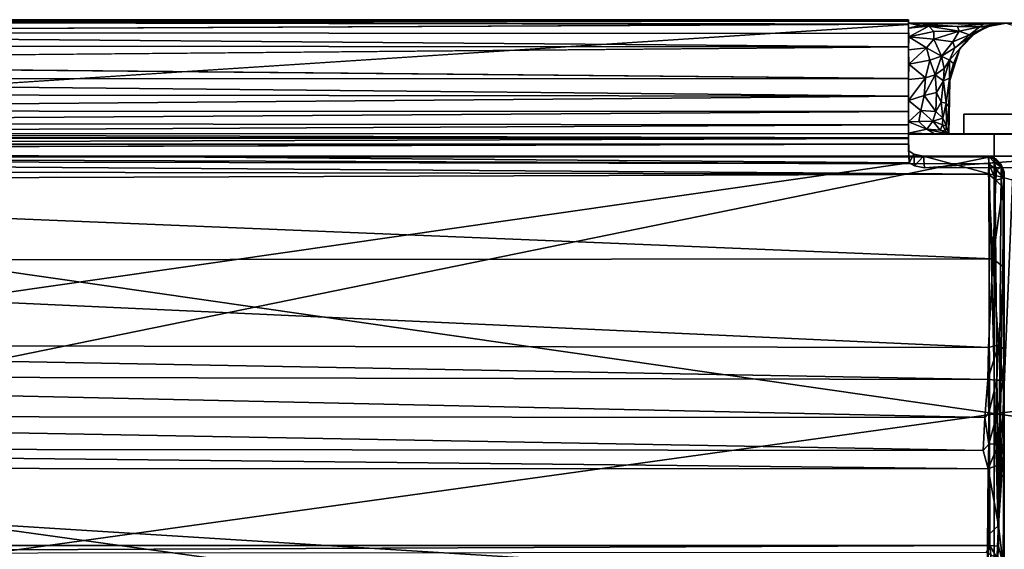
# Model space of a CAD drawing. Units: inches. Extents: x -37.3 to 37.3, y -13 to 20.2.
# Drawn here: x -0.2 to 12, y 13.6 to 20.2 of the extents above; entities that cross this region are included whole.
import ezdxf

# ---------------------------------------------------------------- set-up
doc = ezdxf.new("R2010")
doc.units = ezdxf.units.IN
doc.header["$MEASUREMENT"] = 0
for name, color, linetype in [('SEAT-BASE', 5, 'Continuous'), ('SEAT-FRAME', 5, 'Continuous'), ('SEAT-Upholstery1', 5, 'Continuous'), ('SEAT-Upholstery2', 5, 'Continuous')]:
    doc.layers.add(name, color=color, linetype=linetype)

msp = doc.modelspace()

# ---------------------------------------------------------------- linework, layer by layer
at = {"layer": 'SEAT-BASE'}
for points, invisible_edges in [([(11.469, 19.029, 8.016), (11.469, 18.779, 8.016), (11.469, 19.029, 11.766)], 2), ([(11.469, 18.779, 11.766), (12.469, 18.779, 11.766), (12.469, 19.029, 11.766)], 12), ([(11.469, 18.779, 8.016), (11.469, 18.779, 11.766), (11.469, 19.029, 11.766)], 12), ([(12.469, 18.779, 8.016), (11.469, 18.779, 8.016), (11.469, 19.029, 8.016)], 12), ([(12.469, 19.029, 8.016), (12.469, 18.779, 8.016), (11.469, 19.029, 8.016)], 2), ([(11.469, 19.029, 8.016), (12.469, 19.029, 11.766), (12.469, 19.029, 8.016)], 1), ([(11.469, 19.029, 11.766), (11.469, 18.779, 11.766), (12.469, 19.029, 11.766)], 2), ([(11.469, 19.029, 8.016), (11.469, 19.029, 11.766), (12.469, 19.029, 11.766)], 12), ([(11.844, 18.779, 8.766), (11.844, 18.779, 11.016), (11.469, 18.779, 11.766)], 14), ([(11.469, 18.779, 8.016), (11.844, 18.779, 8.766), (11.469, 18.779, 11.766)], 3), ([(12.469, 18.779, 8.016), (12.094, 18.779, 8.766), (11.469, 18.779, 8.016)], 3), ([(12.469, 18.779, 11.766), (11.469, 18.779, 11.766), (12.094, 18.779, 11.016)], 14), ([(12.094, 18.779, 11.016), (11.469, 18.779, 11.766), (11.844, 18.779, 11.016)], 3), ([(12.094, 18.779, 8.766), (11.844, 18.779, 8.766), (11.469, 18.779, 8.016)], 14), ([(11.844, 12.654, 11.016), (11.844, 18.779, 11.016), (11.844, 12.654, 8.766)], 2), ([(11.844, 18.779, 11.016), (11.844, 18.779, 8.766), (11.844, 12.654, 8.766)], 12), ([(12.094, 12.654, 11.016), (12.094, 18.779, 11.016), (11.844, 18.779, 11.016)], 12), ([(11.844, 12.654, 11.016), (12.094, 12.654, 11.016), (11.844, 18.779, 11.016)], 3)]:
    msp.add_3dface(points, dxfattribs=dict(at, invisible_edges=invisible_edges))
for points in [[(12.094, 12.654, 8.766), (11.844, 12.654, 8.766), (12.094, 18.779, 8.766)], [(11.844, 12.654, 8.766), (11.844, 18.779, 8.766), (12.094, 18.779, 8.766)]]:
    msp.add_3dface(points, dxfattribs=at)
at = {"layer": 'SEAT-FRAME'}
for points, invisible_edges in [([(13.156, 20.154, 28.953), (10.781, 20.154, 28.953), (10.781, 18.779, 28.953)], 12), ([(13.156, 18.779, 28.953), (13.156, 20.154, 28.953), (10.781, 18.779, 28.953)], 2), ([(10.781, 20.154, 28.953), (10.781, 20.093, 27.617), (10.781, 18.779, 28.953)], 2), ([(12.311, 20.051, 0), (11.816, 20.13, 0), (11.99, 20.155, 0)], 1), ([(10.781, 20.093, 27.617), (10.781, 18.794, 27.819), (10.781, 18.779, 28.953)], 13), ([(10.782, 19.195, 27.202), (10.781, 18.931, 27.436), (10.781, 20.093, 27.617)], 2), ([(10.784, 19.649, 27.176), (10.781, 19.459, 27.14), (10.781, 20.093, 27.617)], 14), ([(10.781, 18.931, 27.436), (10.781, 18.794, 27.819), (10.781, 20.093, 27.617)], 14), ([(10.782, 19.195, 27.202), (10.781, 20.093, 27.617), (10.781, 19.459, 27.14)], 2), ([(10.781, 19.826, 27.258), (10.784, 19.649, 27.176), (10.781, 20.093, 27.617)], 2), ([(12.311, 20.051, 0), (12.489, 19.877, 0), (11.281, 18.779)], 14), ([(11.294, 19.445, 0), (12.311, 20.051, 0), (11.281, 18.779)], 3), ([(11.294, 19.445, 0), (11.416, 19.838, 0), (12.311, 20.051, 0)], 14), ([(11.416, 19.838, 0), (11.615, 20.039, 0), (12.311, 20.051, 0)], 14), ([(11.615, 20.039, 0), (11.816, 20.13, 0), (12.311, 20.051, 0)], 14), ([(12.489, 19.877, 0), (12.605, 19.639, 0), (11.281, 18.779)], 14), ([(12.605, 19.639, 0), (12.657, 19.055, 0), (11.281, 18.779)], 14), ([(12.657, 19.055, 0), (12.656, 18.779), (11.281, 18.779)], 12), ([(12.658, 18.78, 27.236), (12.661, 18.781, 27.518), (11.279, 18.781, 27.252)], 12), ([(12.656, 18.779, 26.922), (12.658, 18.78, 27.236), (11.279, 18.781, 27.252)], 14), ([(11.282, 18.779, 26.951), (12.656, 18.779, 26.922), (11.279, 18.781, 27.252)], 3), ([(11.281, 18.779), (12.656, 18.779, 26.922), (11.282, 18.779, 26.951)], 3), ([(12.656, 18.779, 26.922), (11.281, 18.779), (12.656, 18.779)], 1)]:
    msp.add_3dface(points, dxfattribs=dict(at, invisible_edges=invisible_edges))
for points in [[(13.156, 20.154, 28.953), (11.971, 20.154, 28.044), (10.781, 20.154, 28.953)], [(11.971, 20.154, 28.044), (10.781, 20.154, 28.142), (10.781, 20.154, 28.953)], [(11.708, 20.143, 27.807), (11.387, 20.116, 27.668), (10.781, 20.154, 28.142)], [(10.916, 20.125, 27.868), (10.781, 20.154, 28.142), (11.387, 20.116, 27.668)], [(10.781, 20.154, 28.142), (10.781, 20.093, 27.617), (10.781, 20.154, 28.953)], [(10.781, 20.154, 28.142), (10.916, 20.125, 27.868), (10.781, 20.093, 27.617)], [(10.781, 20.154, 28.142), (11.971, 20.154, 28.044), (11.708, 20.143, 27.807)], [(11.975, 20.154, 27.05), (11.667, 20.112, 27.265), (11.708, 20.143, 27.807)], [(11.975, 20.154, 27.05), (11.746, 20.11, 26.939), (11.667, 20.112, 27.265)], [(11.708, 20.143, 27.807), (11.971, 20.154, 28.044), (11.975, 20.154, 27.05)], [(11.99, 20.155, 0), (11.746, 20.11, 26.939), (11.975, 20.154, 27.05)], [(11.816, 20.13, 0), (11.746, 20.11, 26.939), (11.99, 20.155, 0)], [(10.916, 20.125, 27.868), (11.032, 20.117, 27.709), (10.781, 20.093, 27.617)], [(11.032, 20.117, 27.709), (10.784, 19.987, 27.424), (10.781, 20.093, 27.617)], [(10.784, 19.987, 27.424), (10.781, 19.826, 27.258), (10.781, 20.093, 27.617)], [(10.784, 19.987, 27.424), (11.032, 20.117, 27.709), (11.097, 20.053, 27.51)], [(10.784, 19.987, 27.424), (11.097, 20.053, 27.51), (11.095, 19.956, 27.355)], [(10.916, 20.125, 27.868), (11.387, 20.116, 27.668), (11.032, 20.117, 27.709)], [(11.411, 20.057, 27.356), (11.032, 20.117, 27.709), (11.387, 20.116, 27.668)], [(11.032, 20.117, 27.709), (11.411, 20.057, 27.356), (11.097, 20.053, 27.51)], [(11.095, 19.956, 27.355), (11.411, 20.057, 27.356), (11.332, 19.924, 27.173)], [(11.095, 19.956, 27.355), (11.097, 20.053, 27.51), (11.411, 20.057, 27.356)], [(11.411, 20.057, 27.356), (11.539, 20.01, 27.022), (11.332, 19.924, 27.173)], [(11.387, 20.116, 27.668), (11.708, 20.143, 27.807), (11.667, 20.112, 27.265)], [(11.411, 20.057, 27.356), (11.387, 20.116, 27.668), (11.667, 20.112, 27.265)], [(11.411, 20.057, 27.356), (11.667, 20.112, 27.265), (11.539, 20.01, 27.022)], [(11.416, 19.838, 0), (11.554, 19.995, 26.835), (11.615, 20.039, 0)], [(11.667, 20.112, 27.265), (11.746, 20.11, 26.939), (11.539, 20.01, 27.022)], [(11.539, 20.01, 27.022), (11.746, 20.11, 26.939), (11.554, 19.995, 26.835)], [(11.554, 19.995, 26.835), (11.746, 20.11, 26.939), (11.615, 20.039, 0)], [(11.746, 20.11, 26.939), (11.816, 20.13, 0), (11.615, 20.039, 0)], [(10.784, 19.987, 27.424), (11.004, 19.848, 27.269), (10.781, 19.826, 27.258)], [(11.095, 19.956, 27.355), (11.004, 19.848, 27.269), (10.784, 19.987, 27.424)], [(11.095, 19.956, 27.355), (11.189, 19.746, 27.116), (11.004, 19.848, 27.269)], [(11.189, 19.746, 27.116), (11.095, 19.956, 27.355), (11.332, 19.924, 27.173)], [(11.357, 19.848, 27.032), (11.189, 19.746, 27.116), (11.332, 19.924, 27.173)], [(11.554, 19.995, 26.835), (11.427, 19.849, 26.81), (11.29, 19.699, 26.972)], [(11.357, 19.848, 27.032), (11.554, 19.995, 26.835), (11.29, 19.699, 26.972)], [(11.332, 19.924, 27.173), (11.539, 20.01, 27.022), (11.357, 19.848, 27.032)], [(11.539, 20.01, 27.022), (11.554, 19.995, 26.835), (11.357, 19.848, 27.032)], [(11.427, 19.849, 26.81), (11.554, 19.995, 26.835), (11.416, 19.838, 0)], [(10.781, 19.826, 27.258), (11.004, 19.848, 27.269), (10.784, 19.649, 27.176)], [(10.784, 19.649, 27.176), (11.004, 19.848, 27.269), (11.046, 19.699, 27.166)], [(11.004, 19.848, 27.269), (11.189, 19.746, 27.116), (11.046, 19.699, 27.166)], [(11.29, 19.699, 26.972), (11.189, 19.746, 27.116), (11.357, 19.848, 27.032)], [(11.427, 19.849, 26.81), (11.34, 19.657, 26.788), (11.29, 19.699, 26.972)], [(11.416, 19.838, 0), (11.294, 19.445, 0), (11.34, 19.657, 26.788)], [(11.34, 19.657, 26.788), (11.427, 19.849, 26.81), (11.416, 19.838, 0)], [(10.992, 19.478, 27.13), (10.784, 19.649, 27.176), (11.046, 19.699, 27.166)], [(11.11, 19.515, 27.084), (10.992, 19.478, 27.13), (11.046, 19.699, 27.166)], [(11.189, 19.746, 27.116), (11.11, 19.515, 27.084), (11.046, 19.699, 27.166)], [(11.11, 19.515, 27.084), (11.189, 19.746, 27.116), (11.225, 19.595, 27.009)], [(11.225, 19.595, 27.009), (11.189, 19.746, 27.116), (11.29, 19.699, 26.972)], [(11.29, 19.699, 26.972), (11.288, 19.474, 26.853), (11.214, 19.439, 26.988)], [(11.225, 19.595, 27.009), (11.29, 19.699, 26.972), (11.214, 19.439, 26.988)], [(11.29, 19.699, 26.972), (11.34, 19.657, 26.788), (11.288, 19.474, 26.853)], [(11.34, 19.657, 26.788), (11.294, 19.445, 0), (11.288, 19.474, 26.853)], [(10.992, 19.478, 27.13), (10.781, 19.459, 27.14), (10.784, 19.649, 27.176)], [(11.214, 19.439, 26.988), (11.11, 19.515, 27.084), (11.225, 19.595, 27.009)], [(10.781, 19.459, 27.14), (10.992, 19.478, 27.13), (10.782, 19.195, 27.202)], [(10.992, 19.478, 27.13), (10.976, 19.259, 27.169), (10.782, 19.195, 27.202)], [(10.976, 19.259, 27.169), (11.11, 19.515, 27.084), (11.128, 19.296, 27.1)], [(10.976, 19.259, 27.169), (10.992, 19.478, 27.13), (11.11, 19.515, 27.084)], [(11.11, 19.515, 27.084), (11.214, 19.439, 26.988), (11.128, 19.296, 27.1)], [(11.128, 19.296, 27.1), (11.214, 19.439, 26.988), (11.187, 19.175, 27.088)], [(11.187, 19.175, 27.088), (11.214, 19.439, 26.988), (11.248, 19.166, 26.983)], [(11.214, 19.439, 26.988), (11.288, 19.474, 26.853), (11.248, 19.166, 26.983)], [(11.248, 19.166, 26.983), (11.288, 19.474, 26.853), (11.28, 19.12, 26.837)], [(11.294, 19.445, 0), (11.28, 19.12, 26.837), (11.288, 19.474, 26.853)], [(11.294, 19.445, 0), (11.281, 18.779), (11.28, 19.12, 26.837)], [(11.118, 19.059, 27.229), (10.976, 19.259, 27.169), (11.128, 19.296, 27.1)], [(11.187, 19.175, 27.088), (11.118, 19.059, 27.229), (11.128, 19.296, 27.1)], [(10.782, 19.195, 27.202), (10.934, 19.072, 27.283), (10.781, 18.931, 27.436)], [(10.976, 19.259, 27.169), (10.934, 19.072, 27.283), (10.782, 19.195, 27.202)], [(10.976, 19.259, 27.169), (11.118, 19.059, 27.229), (10.934, 19.072, 27.283)], [(11.187, 19.175, 27.088), (11.208, 18.978, 27.188), (11.118, 19.059, 27.229)], [(11.248, 19.166, 26.983), (11.208, 18.978, 27.188), (11.187, 19.175, 27.088)], [(10.934, 19.072, 27.283), (10.907, 18.935, 27.433), (10.781, 18.931, 27.436)], [(10.934, 19.072, 27.283), (11.081, 18.939, 27.385), (10.907, 18.935, 27.433)], [(11.118, 19.059, 27.229), (11.081, 18.939, 27.385), (10.934, 19.072, 27.283)], [(11.118, 19.059, 27.229), (11.208, 18.978, 27.188), (11.081, 18.939, 27.385)], [(11.253, 18.88, 27.148), (11.208, 18.978, 27.188), (11.248, 19.166, 26.983)], [(11.248, 19.166, 26.983), (11.28, 19.12, 26.837), (11.253, 18.88, 27.148)], [(11.253, 18.88, 27.148), (11.28, 19.12, 26.837), (11.282, 18.779, 26.951)], [(11.28, 19.12, 26.837), (11.281, 18.779), (11.282, 18.779, 26.951)], [(10.907, 18.935, 27.433), (11.007, 18.842, 27.62), (10.781, 18.931, 27.436)], [(10.781, 18.931, 27.436), (11.007, 18.842, 27.62), (10.781, 18.794, 27.819)], [(11.007, 18.842, 27.62), (10.907, 18.935, 27.433), (11.081, 18.939, 27.385)], [(11.007, 18.842, 27.62), (11.081, 18.939, 27.385), (11.172, 18.831, 27.546)], [(11.208, 18.978, 27.188), (11.203, 18.896, 27.318), (11.081, 18.939, 27.385)], [(11.172, 18.831, 27.546), (11.081, 18.939, 27.385), (11.203, 18.896, 27.318)], [(11.208, 18.978, 27.188), (11.253, 18.88, 27.148), (11.203, 18.896, 27.318)], [(10.781, 18.794, 27.819), (11.007, 18.842, 27.62), (11.104, 18.782, 27.996)], [(11.172, 18.831, 27.546), (11.269, 18.78, 27.727), (11.007, 18.842, 27.62)], [(11.007, 18.842, 27.62), (11.269, 18.78, 27.727), (11.104, 18.782, 27.996)], [(11.172, 18.831, 27.546), (11.203, 18.896, 27.318), (11.24, 18.816, 27.419)], [(11.24, 18.816, 27.419), (11.269, 18.78, 27.727), (11.172, 18.831, 27.546)], [(11.24, 18.816, 27.419), (11.203, 18.896, 27.318), (11.253, 18.88, 27.148)], [(11.253, 18.88, 27.148), (11.279, 18.781, 27.252), (11.24, 18.816, 27.419)], [(11.279, 18.781, 27.252), (11.269, 18.78, 27.727), (11.24, 18.816, 27.419)], [(11.279, 18.781, 27.252), (11.253, 18.88, 27.148), (11.282, 18.779, 26.951)], [(11.104, 18.782, 27.996), (10.781, 18.779, 28.953), (10.781, 18.794, 27.819)], [(13.156, 18.779, 28.953), (10.781, 18.779, 28.953), (11.104, 18.782, 27.996)], [(11.104, 18.782, 27.996), (12.716, 18.789, 27.682), (13.156, 18.779, 28.953)], [(11.269, 18.78, 27.727), (12.716, 18.789, 27.682), (11.104, 18.782, 27.996)], [(12.661, 18.781, 27.518), (12.716, 18.789, 27.682), (11.269, 18.78, 27.727)], [(11.279, 18.781, 27.252), (12.661, 18.781, 27.518), (11.269, 18.78, 27.727)]]:
    msp.add_3dface(points, dxfattribs=at)
at = {"layer": 'SEAT-Upholstery1'}
for points in [[(-11.78, 18.498, 28.665), (-11.795, 18.508, 28.807), (11.773, 18.508, 28.894)], [(-11.795, 18.508, 28.807), (-11.774, 18.5, 28.912), (11.773, 18.508, 28.894)], [(-11.78, 18.498, 28.665), (11.778, 18.496, 28.655), (-11.787, 13.679, 15.327)], [(11.778, 18.496, 28.655), (11.788, 13.678, 15.326), (-11.787, 13.679, 15.327)], [(11.778, 18.496, 28.655), (-11.78, 18.498, 28.665), (11.773, 18.508, 28.894)], [(-11.774, 18.5, 28.912), (-11.775, 18.452, 29.061), (11.779, 18.412, 29.131)], [(-11.775, 18.452, 29.061), (-11.775, 18.329, 29.233), (11.773, 18.282, 29.276)], [(11.779, 18.412, 29.131), (-11.775, 18.452, 29.061), (11.773, 18.282, 29.276)], [(11.773, 18.508, 28.894), (-11.774, 18.5, 28.912), (11.779, 18.412, 29.131)], [(11.773, 18.508, 28.894), (11.841, 18.434, 29.037), (11.862, 18.475, 28.825)], [(11.773, 18.508, 28.894), (11.853, 18.466, 28.674), (11.778, 18.496, 28.655)], [(11.779, 18.412, 29.131), (11.841, 18.434, 29.037), (11.773, 18.508, 28.894)], [(11.862, 18.475, 28.825), (11.853, 18.466, 28.674), (11.773, 18.508, 28.894)], [(11.897, 13.671, 15.465), (11.788, 13.678, 15.326), (11.778, 18.496, 28.655)], [(11.853, 18.466, 28.674), (11.897, 13.671, 15.465), (11.778, 18.496, 28.655)], [(11.862, 18.475, 28.825), (11.841, 18.434, 29.037), (11.931, 18.372, 28.966)], [(11.929, 18.405, 28.739), (11.853, 18.466, 28.674), (11.862, 18.475, 28.825)], [(11.929, 18.405, 28.739), (11.897, 13.671, 15.465), (11.853, 18.466, 28.674)], [(11.929, 18.405, 28.739), (11.862, 18.475, 28.825), (11.931, 18.372, 28.966)], [(-11.775, 18.329, 29.233), (-11.778, 18.201, 29.325), (11.773, 18.282, 29.276)], [(11.773, 18.282, 29.276), (11.865, 18.21, 29.273), (11.779, 18.412, 29.131)], [(11.779, 18.412, 29.131), (11.871, 18.336, 29.154), (11.841, 18.434, 29.037)], [(11.865, 18.21, 29.273), (11.871, 18.336, 29.154), (11.779, 18.412, 29.131)], [(11.841, 18.434, 29.037), (11.871, 18.336, 29.154), (11.931, 18.372, 28.966)], [(11.963, 18.233, 29.085), (11.871, 18.336, 29.154), (11.865, 18.21, 29.273)], [(11.871, 18.336, 29.154), (11.963, 18.233, 29.085), (11.931, 18.372, 28.966)], [(11.965, 18.312, 28.718), (11.897, 13.671, 15.465), (11.929, 18.405, 28.739)], [(11.965, 18.312, 28.718), (11.929, 18.405, 28.739), (11.931, 18.372, 28.966)], [(11.963, 18.233, 29.085), (11.965, 18.312, 28.718), (11.931, 18.372, 28.966)], [(-11.827, 17.213, 29.774), (11.827, 17.234, 29.766), (-11.778, 18.201, 29.325)], [(11.827, 17.234, 29.766), (11.773, 18.282, 29.276), (-11.778, 18.201, 29.325)], [(11.773, 18.282, 29.276), (11.827, 17.234, 29.766), (11.865, 18.21, 29.273)], [(11.827, 17.234, 29.766), (11.952, 18.124, 29.199), (11.865, 18.21, 29.273)], [(11.952, 18.124, 29.199), (11.963, 18.233, 29.085), (11.865, 18.21, 29.273)], [(11.967, 13.392, 15.21), (11.897, 13.671, 15.465), (11.965, 18.312, 28.718)], [(11.963, 17.132, 29.635), (11.963, 18.233, 29.085), (11.952, 18.124, 29.199)], [(11.965, 18.312, 28.718), (11.963, 18.233, 29.085), (11.968, 12.255, 23.863)], [(11.968, 12.255, 23.863), (11.963, 18.233, 29.085), (11.963, 17.132, 29.635)], [(11.967, 13.392, 15.21), (11.965, 18.312, 28.718), (11.968, 12.255, 23.863)], [(11.963, 17.132, 29.635), (11.952, 18.124, 29.199), (11.827, 17.234, 29.766)], [(11.774, 16.136, 30.062), (11.827, 17.234, 29.766), (-11.827, 17.213, 29.774)], [(11.774, 16.136, 30.062), (11.896, 16.168, 29.989), (11.827, 17.234, 29.766)], [(11.827, 17.234, 29.766), (11.896, 16.168, 29.989), (11.963, 17.132, 29.635)], [(-11.788, 16.171, 30.051), (11.774, 16.136, 30.062), (-11.827, 17.213, 29.774)], [(11.896, 16.168, 29.989), (11.967, 16.112, 29.861), (11.963, 17.132, 29.635)], [(11.968, 12.255, 23.863), (11.963, 17.132, 29.635), (11.967, 16.112, 29.861)], [(11.766, 15.736, 30.064), (11.774, 16.136, 30.062), (-11.788, 16.171, 30.051)], [(-11.749, 15.789, 30.074), (11.766, 15.736, 30.064), (-11.788, 16.171, 30.051)], [(11.896, 16.168, 29.989), (11.774, 16.136, 30.062), (11.766, 15.736, 30.064)], [(11.876, 15.729, 30.009), (11.896, 16.168, 29.989), (11.766, 15.736, 30.064)], [(11.876, 15.729, 30.009), (11.955, 15.728, 29.904), (11.896, 16.168, 29.989)], [(11.896, 16.168, 29.989), (11.955, 15.728, 29.904), (11.967, 16.112, 29.861)], [(11.964, 15.337, 29.76), (11.967, 16.112, 29.861), (11.955, 15.728, 29.904)], [(11.968, 12.255, 23.863), (11.967, 16.112, 29.861), (11.964, 15.337, 29.76)], [(11.726, 15.265, 29.92), (11.766, 15.736, 30.064), (-11.749, 15.789, 30.074)], [(-11.726, 15.285, 29.93), (11.726, 15.265, 29.92), (-11.749, 15.789, 30.074)], [(11.766, 15.736, 30.064), (11.726, 15.265, 29.92), (11.776, 15.326, 29.949)], [(11.876, 15.729, 30.009), (11.766, 15.736, 30.064), (11.776, 15.326, 29.949)], [(11.878, 15.299, 29.874), (11.876, 15.729, 30.009), (11.776, 15.326, 29.949)], [(11.955, 15.728, 29.904), (11.876, 15.729, 30.009), (11.878, 15.299, 29.874)], [(11.964, 15.337, 29.76), (11.955, 15.728, 29.904), (11.878, 15.299, 29.874)], [(-11.766, 14.883, 29.646), (11.706, 14.858, 29.622), (-11.726, 15.285, 29.93)], [(11.706, 14.858, 29.622), (11.726, 15.265, 29.92), (-11.726, 15.285, 29.93)], [(11.777, 14.934, 29.693), (11.726, 15.265, 29.92), (11.706, 14.858, 29.622)], [(11.776, 15.326, 29.949), (11.726, 15.265, 29.92), (11.777, 14.934, 29.693)], [(11.878, 15.299, 29.874), (11.776, 15.326, 29.949), (11.777, 14.934, 29.693)], [(11.896, 14.941, 29.607), (11.878, 15.299, 29.874), (11.777, 14.934, 29.693)], [(11.964, 15.337, 29.76), (11.878, 15.299, 29.874), (11.896, 14.941, 29.607)], [(11.964, 14.933, 29.43), (11.964, 15.337, 29.76), (11.896, 14.941, 29.607)], [(11.964, 15.337, 29.76), (11.964, 14.933, 29.43), (11.968, 12.255, 23.863)], [(11.769, 14.632, 29.318), (11.777, 14.934, 29.693), (11.706, 14.858, 29.622)], [(11.777, 14.934, 29.693), (11.769, 14.632, 29.318), (11.896, 14.941, 29.607)], [(11.769, 14.632, 29.318), (11.897, 14.678, 29.256), (11.896, 14.941, 29.607)], [(11.896, 14.941, 29.607), (11.897, 14.678, 29.256), (11.964, 14.933, 29.43)], [(11.897, 14.678, 29.256), (11.898, 13.926, 27.811), (11.964, 14.933, 29.43)], [(11.964, 14.933, 29.43), (11.898, 13.926, 27.811), (11.955, 13.435, 26.618)], [(11.964, 14.933, 29.43), (11.955, 13.435, 26.618), (11.968, 12.255, 23.863)], [(11.769, 14.632, 29.318), (11.706, 14.858, 29.622), (-11.766, 14.883, 29.646)], [(-11.762, 14.64, 29.336), (11.769, 14.632, 29.318), (-11.766, 14.883, 29.646)], [(11.897, 14.678, 29.256), (11.769, 14.632, 29.318), (11.898, 13.926, 27.811)], [(11.755, 13.166, 26.413), (11.769, 14.632, 29.318), (-11.762, 14.64, 29.336)], [(-11.702, 13.176, 26.423), (11.755, 13.166, 26.413), (-11.762, 14.64, 29.336)], [(11.769, 14.632, 29.318), (11.755, 13.166, 26.413), (11.779, 13.814, 27.734)], [(11.769, 14.632, 29.318), (11.779, 13.814, 27.734), (11.898, 13.926, 27.811)], [(11.898, 13.926, 27.811), (11.779, 13.814, 27.734), (11.878, 12.784, 25.455)], [(11.898, 13.926, 27.811), (11.878, 12.784, 25.455), (11.955, 13.435, 26.618)], [(11.779, 13.814, 27.734), (11.755, 13.166, 26.413), (11.878, 12.784, 25.455)], [(-11.787, 13.679, 15.327), (11.788, 13.678, 15.326), (-11.777, 13.577, 15.151)], [(11.788, 13.678, 15.326), (11.743, 13.593, 15.169), (-11.777, 13.577, 15.151)], [(11.88, 13.524, 15.164), (11.743, 13.593, 15.169), (11.788, 13.678, 15.326)], [(11.788, 13.678, 15.326), (11.897, 13.671, 15.465), (11.88, 13.524, 15.164)], [(11.88, 13.524, 15.164), (11.897, 13.671, 15.465), (11.967, 13.392, 15.21)]]:
    msp.add_3dface(points, dxfattribs=at)
at = {"layer": 'SEAT-Upholstery2'}
for points, invisible_edges in [([(-10.781, 20.197, 28.939), (10.781, 20.197, 28.939), (10.781, 20.199, 28.125)], 1), ([(-10.781, 20.148, 27.656), (-10.781, 20.199, 28.125), (10.781, 20.145, 27.648)], 12), ([(10.781, 20.179, 28.975), (10.781, 20.197, 28.939), (-10.781, 20.197, 28.939)], 2), ([(-10.781, 20.175, 28.978), (-10.781, 20.14, 28.997), (10.781, 20.139, 28.996)], 2), ([(-10.781, 20.039, 27.412), (-10.781, 20.148, 27.656), (10.781, 20.145, 27.648)], 2), ([(10.781, 20.197, 28.939), (10.781, 18.734, 28.125), (10.781, 20.199, 28.125)], 3), ([(10.781, 20.199, 28.125), (10.781, 18.734, 28.125), (10.781, 20.145, 27.648)], 3), ([(10.781, 18.731, 28.827), (10.781, 18.734, 28.125), (10.781, 20.197, 28.939)], 14), ([(10.781, 18.725, 28.991), (10.781, 18.731, 28.827), (10.781, 20.197, 28.939)], 15), ([(10.781, 20.139, 28.996), (10.781, 18.725, 28.991), (10.781, 20.197, 28.939)], 14), ([(10.781, 20.179, 28.975), (10.781, 20.139, 28.996), (10.781, 20.197, 28.939)], 2), ([(10.781, 20.145, 27.648), (10.781, 18.734, 28.125), (10.781, 20.027, 27.395)], 3), ([(-10.781, 20.14, 28.997), (-10.781, 18.736, 28.994), (10.781, 20.139, 28.996)], 12), ([(10.781, 20.027, 27.395), (10.781, 18.734, 28.125), (10.781, 19.863, 27.228)], 3), ([(10.781, 19.66, 27.125), (-10.781, 19.673, 27.13), (10.781, 19.863, 27.228)], 1), ([(10.781, 19.863, 27.228), (10.781, 18.734, 28.125), (10.781, 19.66, 27.125)], 3), ([(10.781, 19.468, 27.096), (-10.781, 19.673, 27.13), (10.781, 19.66, 27.125)], 2), ([(10.781, 18.734, 28.125), (10.781, 19.468, 27.096), (10.781, 19.66, 27.125)], 13), ([(10.781, 19.468, 27.096), (10.781, 18.734, 28.125), (10.781, 19.249, 27.132)], 3), ([(10.781, 19.249, 27.132), (10.781, 18.734, 28.125), (10.781, 19.061, 27.236)], 3), ([(10.781, 19.061, 27.236), (10.781, 18.734, 28.125), (10.781, 18.894, 27.412)], 3), ([(10.781, 18.894, 27.412), (10.781, 18.734, 28.125), (10.781, 18.785, 27.656)], 1), ([(-35.377, 18.723, 28.815), (-12.97, 18.507, 28.216), (11.48, 12.229, 10.839)], 2), ([(11.48, 12.229, 10.839), (-11.584, 12.279, 10.977), (-35.377, 18.723, 28.815)], 1), ([(-10.789, 18.567, 28.383), (-10.781, 18.731, 28.827), (10.781, 18.731, 28.827)], 12), ([(10.785, 18.572, 28.396), (-10.789, 18.567, 28.383), (10.781, 18.731, 28.827)], 3), ([(10.781, 18.725, 28.991), (10.781, 18.657, 28.96), (10.781, 18.731, 28.827)], 14), ([(10.781, 18.731, 28.827), (10.781, 18.657, 28.96), (10.781, 18.602, 28.902)], 1), ([(35.377, 18.579, 28.856), (12.97, 18.366, 28.267), (-11.479, 12.068, 10.834)], 2), ([(-11.479, 12.068, 10.834), (11.537, 12.106, 10.94), (35.377, 18.579, 28.856)], 1), ([(-10.789, 18.567, 28.383), (12.282, 12.29, 11.008), (-10.857, 18.527, 28.271)], 3), ([(10.785, 18.572, 28.396), (10.848, 18.53, 28.279), (-10.789, 18.567, 28.383)], 14), ([(35.377, 11.936, 10.026), (12.364, 12.276, 10.969), (-10.789, 18.567, 28.383)], 2), ([(-10.789, 18.567, 28.383), (10.967, 18.507, 28.216), (35.377, 11.936, 10.026)], 1), ([(12.364, 12.276, 10.969), (12.282, 12.29, 11.008), (-10.789, 18.567, 28.383)], 14), ([(10.848, 18.53, 28.279), (10.967, 18.507, 28.216), (-10.789, 18.567, 28.383)], 14), ([(-10.785, 18.431, 28.447), (10.789, 18.426, 28.434), (-10.781, 18.597, 28.897)], 1), ([(10.781, 18.602, 28.902), (10.781, 18.657, 28.96), (-10.781, 18.597, 28.897)], 12), ([(10.789, 18.426, 28.434), (10.781, 18.602, 28.902), (-10.781, 18.597, 28.897)], 2), ([(-12.97, 18.507, 28.216), (-10.981, 18.505, 28.212), (11.48, 12.229, 10.839)], 14), ([(-10.981, 18.505, 28.212), (-10.857, 18.527, 28.271), (11.48, 12.229, 10.839)], 14), ([(12.282, 12.29, 11.008), (11.671, 12.291, 11.011), (-10.857, 18.527, 28.271)], 14), ([(11.48, 12.229, 10.839), (-10.857, 18.527, 28.271), (11.545, 12.269, 10.949)], 3), ([(11.545, 12.269, 10.949), (-10.857, 18.527, 28.271), (11.671, 12.291, 11.011)], 3), ([(-35.381, 11.793, 10.069), (-12.364, 12.116, 10.969), (10.789, 18.426, 28.434)], 2), ([(10.789, 18.426, 28.434), (-10.967, 18.366, 28.267), (-35.381, 11.793, 10.069)], 1), ([(-12.364, 12.116, 10.969), (-12.282, 12.131, 11.008), (10.789, 18.426, 28.434)], 14), ([(10.789, 18.426, 28.434), (-12.282, 12.131, 11.008), (10.857, 18.386, 28.322)], 3), ([(-12.282, 12.131, 11.008), (-11.665, 12.132, 11.011), (10.857, 18.386, 28.322)], 14), ([(-11.539, 12.107, 10.941), (10.857, 18.386, 28.322), (-11.665, 12.132, 11.011)], 3), ([(-11.479, 12.068, 10.834), (10.857, 18.386, 28.322), (-11.539, 12.107, 10.941)], 3), ([(10.981, 18.364, 28.262), (10.857, 18.386, 28.322), (-11.479, 12.068, 10.834)], 14), ([(12.97, 18.366, 28.267), (10.981, 18.364, 28.262), (-11.479, 12.068, 10.834)], 14), ([(-10.848, 18.388, 28.33), (-10.967, 18.366, 28.267), (10.789, 18.426, 28.434)], 14), ([(-10.785, 18.431, 28.447), (-10.848, 18.388, 28.33), (10.789, 18.426, 28.434)], 14)]:
    msp.add_3dface(points, dxfattribs=dict(at, invisible_edges=invisible_edges))
for points in [[(-10.781, 20.199, 28.125), (-10.781, 20.197, 28.939), (10.781, 20.199, 28.125)], [(-10.781, 20.199, 28.125), (10.781, 20.199, 28.125), (10.781, 20.145, 27.648)], [(-10.781, 20.197, 28.939), (-10.781, 20.175, 28.978), (10.781, 20.179, 28.975)], [(10.781, 20.179, 28.975), (-10.781, 20.175, 28.978), (10.781, 20.139, 28.996)], [(10.781, 20.027, 27.395), (-10.781, 20.039, 27.412), (10.781, 20.145, 27.648)], [(-10.781, 18.736, 28.994), (10.781, 18.725, 28.991), (10.781, 20.139, 28.996)], [(10.781, 19.863, 27.228), (-10.781, 19.876, 27.238), (-10.781, 20.039, 27.412)], [(-10.781, 20.039, 27.412), (10.781, 20.027, 27.395), (10.781, 19.863, 27.228)], [(-10.781, 19.673, 27.13), (-10.781, 19.876, 27.238), (10.781, 19.863, 27.228)], [(10.781, 19.468, 27.096), (-10.781, 19.466, 27.096), (-10.781, 19.673, 27.13)], [(10.781, 19.468, 27.096), (10.781, 19.249, 27.132), (-10.781, 19.466, 27.096)], [(-10.781, 19.466, 27.096), (10.781, 19.249, 27.132), (-10.781, 19.274, 27.125)], [(-10.781, 19.274, 27.125), (10.781, 19.249, 27.132), (-10.781, 19.069, 27.23)], [(10.781, 19.249, 27.132), (10.781, 19.061, 27.236), (-10.781, 19.069, 27.23)], [(-10.781, 19.069, 27.23), (10.781, 19.061, 27.236), (-10.781, 18.918, 27.38)], [(10.781, 19.061, 27.236), (10.781, 18.894, 27.412), (-10.781, 18.918, 27.38)], [(-10.781, 18.918, 27.38), (10.781, 18.894, 27.412), (-10.781, 18.788, 27.648)], [(10.781, 18.894, 27.412), (10.781, 18.785, 27.656), (-10.781, 18.788, 27.648)], [(-10.781, 18.788, 27.648), (10.781, 18.734, 28.125), (-10.781, 18.734, 28.125)], [(10.781, 18.785, 27.656), (10.781, 18.734, 28.125), (-10.781, 18.788, 27.648)], [(-10.781, 18.657, 28.96), (10.781, 18.725, 28.991), (-10.781, 18.736, 28.994)], [(-10.781, 18.734, 28.125), (10.781, 18.734, 28.125), (10.781, 18.731, 28.827)], [(-10.781, 18.731, 28.827), (-10.781, 18.734, 28.125), (10.781, 18.731, 28.827)], [(10.781, 18.657, 28.96), (10.781, 18.725, 28.991), (-10.781, 18.657, 28.96)], [(10.785, 18.572, 28.396), (10.781, 18.731, 28.827), (10.781, 18.602, 28.902)], [(-10.781, 18.597, 28.897), (10.781, 18.657, 28.96), (-10.781, 18.657, 28.96)], [(10.789, 18.426, 28.434), (10.785, 18.572, 28.396), (10.781, 18.602, 28.902)], [(10.848, 18.53, 28.279), (10.785, 18.572, 28.396), (10.789, 18.426, 28.434)], [(11.537, 12.106, 10.94), (11.66, 12.131, 11.009), (35.377, 18.579, 28.856)], [(11.66, 12.131, 11.009), (12.268, 12.132, 11.011), (35.377, 18.579, 28.856)], [(10.857, 18.386, 28.322), (10.848, 18.53, 28.279), (10.789, 18.426, 28.434)], [(10.967, 18.507, 28.216), (10.848, 18.53, 28.279), (10.857, 18.386, 28.322)], [(10.981, 18.364, 28.262), (10.967, 18.507, 28.216), (10.857, 18.386, 28.322)], [(35.377, 11.936, 10.026), (10.967, 18.507, 28.216), (12.957, 18.505, 28.212)], [(10.967, 18.507, 28.216), (10.981, 18.364, 28.262), (12.957, 18.505, 28.212)], [(10.981, 18.364, 28.262), (12.97, 18.366, 28.267), (12.957, 18.505, 28.212)]]:
    msp.add_3dface(points, dxfattribs=at)

doc.saveas('drawing.dxf')
